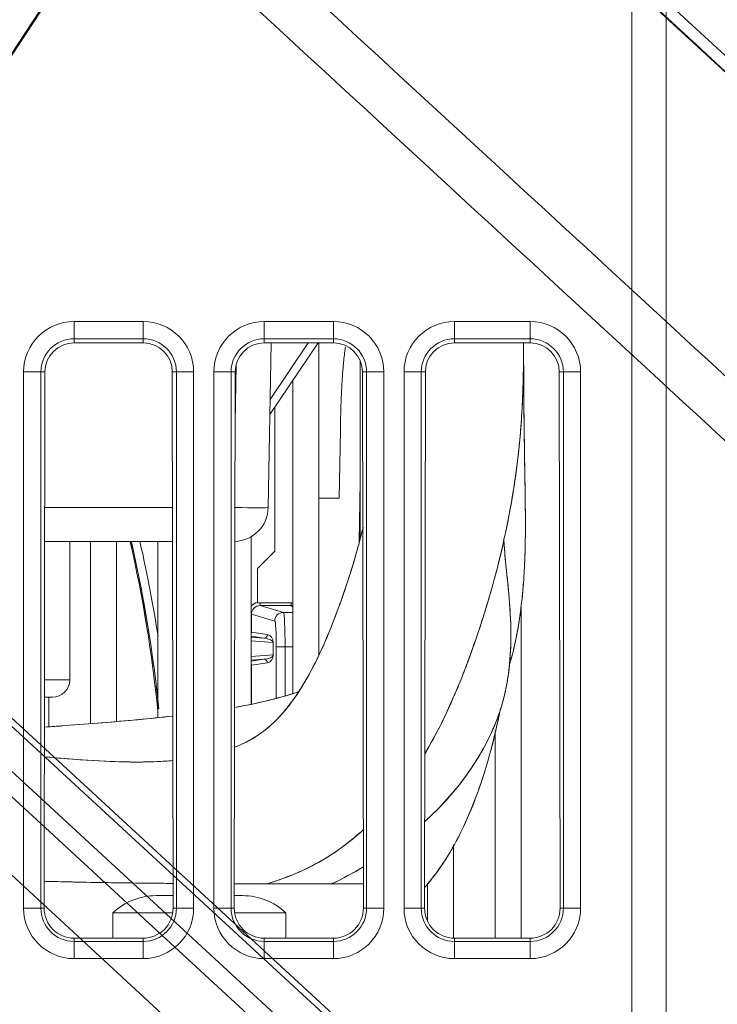
# Model space of a CAD drawing. Units: millimetres. Extents: x -58 to 216, y -140 to 182.
# Drawn here: x 52 to 92, y 12 to 69 of the extents above; entities that cross this region are included whole.
import ezdxf

# ---------------------------------------------------------------- set-up
doc = ezdxf.new("R2010")
doc.units = ezdxf.units.MM
for name, color, linetype, true_color in [('TOP$16', 7, 'Continuous', 0xffffff), ('Top$21', 7, 'Continuous', 0xffffff), ('Top$22', 7, 'Continuous', 0xffffff)]:
    doc.layers.add(name, color=color, linetype=linetype, true_color=true_color)

msp = doc.modelspace()

# ---------------------------------------------------------------- linework, layer by layer
at = {"layer": 'TOP$16', "color": 27, "linetype": 'Continuous', "lineweight": 18}
for p, q in [((73.774, 83.899, 5.501), (150.897, 12.84, -216.775)), ((39.933, 49.53, 8.889), (53.702, 70.367, 17.353)), ((113.203, -36.888, -229.439), (4.366, 63.392, 84.239))]:
    msp.add_line(p, q, dxfattribs=at)
at = {"layer": 'TOP$16', "color": 27, "linetype": 'Continuous', "lineweight": 13}
for p, q in [((39.928, 49.408, 8.722), (53.697, 70.246, 17.186)), ((116.571, -30.909, -226.1), (10.011, 67.273, 81.015)), ((115.724, -33.208, -228.081), (7.297, 66.694, 84.413)), ((9.785, 66.995, 80.966), (116.694, -31.508, -227.153)), ((6.621, 65.859, 84.267), (115.048, -34.043, -228.227))]:
    msp.add_line(p, q, dxfattribs=at)
at = {"layer": 'TOP$16', "color": 203, "linetype": 'Continuous', "lineweight": 18}
msp.add_line((5.785, 62.084, 80.15), (113.203, -36.888, -229.438), dxfattribs=at)
at = {"layer": 'TOP$16', "color": 178, "linetype": 'Continuous', "lineweight": 18}
msp.add_open_spline([(117.165, 54.813, -103.911), (95.824, 74.476, -42.403), (74.482, 94.14, 19.104), (53.141, 113.804, 80.612)], degree=3, dxfattribs=at)
at = {"layer": 'TOP$16', "color": 27, "linetype": 'Continuous', "lineweight": 13}
for points in [[(151.381, 13.356, -216.788), (116.047, 45.912, -114.951), (80.713, 78.469, -13.115), (45.378, 111.025, 88.722)], [(44.913, 110.531, 88.736), (80.248, 77.974, -13.1), (115.582, 45.418, -114.937), (150.917, 12.862, -216.773)], [(140.372, 4.967, -211.675), (114.663, 28.654, -137.581), (88.955, 52.342, -63.487), (63.246, 76.029, 10.608)], [(61.368, 74.015, 10.643), (87.077, 50.328, -63.452), (112.785, 26.64, -137.546), (138.494, 2.953, -211.64)]]:
    msp.add_open_spline(points, degree=3, dxfattribs=at)
at = {"layer": 'Top$21', "color": 203, "linetype": 'Continuous', "lineweight": 18}
for p, q in [((89.538, 116.094), (89.538, -16.747)), ((59.288, 50.575), (55.288, 50.575)), ((70.288, 50.575), (66.288, 50.575)), ((81.667, 50.575), (77.288, 50.575)), ((53.605, 48.894), (53.557, 17.894)), ((61.02, 17.894), (60.972, 48.894)), ((64.605, 48.894), (64.557, 17.894)), ((72.02, 17.894), (71.972, 48.894)), ((75.605, 48.894), (75.557, 17.894)), ((83.398, 17.894), (83.351, 48.894)), ((66.894, 46.86), (66.896, 38.535)), ((70.69, 45.521), (70.621, 41.594)), ((70.621, 41.594), (69.438, 41.594)), ((66.896, 38.535), (65.897, 37.535)), ((65.897, 37.535), (65.897, 35.553)), ((65.897, 35.553), (67.938, 35.553)), ((55.288, 16.16), (59.288, 16.16)), ((66.288, 16.16), (70.288, 16.16)), ((77.288, 16.16), (81.667, 16.16))]:
    msp.add_line(p, q, dxfattribs=at)
at = {"layer": 'Top$21', "color": 203, "linetype": 'Continuous', "lineweight": 13}
for p, q in [((87.538, -15.447), (87.538, 114.594)), ((55.288, 51.81), (55.288, 50.814)), ((55.288, 51.81), (59.288, 51.81)), ((59.288, 50.814), (59.288, 51.81)), ((66.288, 51.81), (66.288, 50.814)), ((66.288, 51.81), (70.288, 51.81)), ((70.288, 50.814), (70.288, 51.81)), ((77.288, 50.814), (77.288, 51.81)), ((77.288, 51.81), (81.667, 51.81)), ((81.667, 50.814), (81.667, 51.81)), ((55.288, 50.575), (55.288, 50.814)), ((55.288, 50.814), (59.288, 50.814)), ((59.288, 50.814), (59.288, 50.575)), ((66.288, 50.575), (66.288, 50.814)), ((66.288, 50.814), (70.288, 50.814)), ((70.288, 50.814), (70.288, 50.575)), ((77.288, 50.814), (77.288, 50.575)), ((77.288, 50.814), (81.667, 50.814)), ((81.667, 50.814), (81.667, 50.575)), ((53.368, 48.894), (52.372, 48.894)), ((52.372, 17.894), (52.372, 48.894)), ((53.368, 17.894), (53.368, 48.894)), ((53.368, 48.894), (53.605, 48.894)), ((61.209, 48.894), (60.972, 48.894)), ((61.209, 48.894), (61.209, 17.894)), ((61.209, 48.894), (62.205, 48.894)), ((62.205, 48.894), (62.205, 17.894)), ((64.368, 48.894), (63.372, 48.894)), ((63.372, 17.894), (63.372, 48.894)), ((64.368, 48.894), (64.605, 48.894)), ((64.368, 17.894), (64.368, 48.894)), ((72.209, 48.894), (71.972, 48.894)), ((72.209, 48.894), (72.209, 17.894)), ((72.209, 48.894), (73.205, 48.894)), ((73.205, 48.894), (73.205, 17.894)), ((75.368, 48.894), (74.372, 48.894)), ((74.372, 17.894), (74.372, 48.894)), ((75.368, 48.894), (75.605, 48.894)), ((75.368, 17.894), (75.368, 48.894)), ((83.587, 48.894), (83.351, 48.894)), ((83.587, 48.894), (84.583, 48.894)), ((83.587, 48.894), (83.587, 17.894)), ((84.583, 48.894), (84.583, 17.894)), ((71.777, 39.049), (71.838, 42.551)), ((70.621, 41.594), (69.438, 41.594)), ((53.368, 17.894), (52.372, 17.894)), ((53.368, 17.894), (53.557, 17.894)), ((61.209, 17.894), (61.02, 17.894)), ((61.209, 17.894), (62.205, 17.894)), ((64.368, 17.894), (63.372, 17.894)), ((64.368, 17.894), (64.557, 17.894)), ((72.209, 17.894), (72.02, 17.894)), ((72.209, 17.894), (73.205, 17.894)), ((75.368, 17.894), (74.372, 17.894)), ((75.368, 17.894), (75.557, 17.894)), ((83.587, 17.894), (83.398, 17.894)), ((83.587, 17.894), (84.583, 17.894)), ((55.288, 15.974), (55.288, 16.16)), ((55.288, 15.974), (55.288, 14.977)), ((59.288, 15.974), (55.288, 15.974)), ((59.288, 15.974), (59.288, 16.16)), ((59.288, 15.974), (59.288, 14.977)), ((66.288, 15.974), (66.288, 16.16)), ((70.288, 15.974), (66.288, 15.974)), ((66.288, 15.974), (66.288, 14.977)), ((70.288, 15.974), (70.288, 16.16)), ((70.288, 15.974), (70.288, 14.977)), ((77.288, 15.974), (77.288, 16.16)), ((77.288, 15.974), (77.288, 14.977)), ((81.667, 15.974), (77.288, 15.974)), ((81.667, 16.16), (81.667, 15.974)), ((81.667, 14.977), (81.667, 15.974)), ((59.288, 14.977), (55.288, 14.977)), ((70.288, 14.977), (66.288, 14.977)), ((81.667, 14.977), (77.288, 14.977))]:
    msp.add_line(p, q, dxfattribs=at)
at = {"layer": 'Top$21', "color": 175, "linetype": 'Continuous', "lineweight": 18}
for p, q in [((66.68, 50.575), (66.514, 41.059)), ((66.608, 46.437), (69.403, 50.575)), ((60.987, 39.094), (53.589, 39.094)), ((55.038, 31.094), (55.038, 39.094)), ((54.038, 30.094), (53.576, 30.094))]:
    msp.add_line(p, q, dxfattribs=at)
at = {"layer": 'Top$21', "color": 175, "linetype": 'Continuous', "lineweight": 13}
for p, q in [((66.623, 47.299), (68.836, 50.575)), ((64.6, 45.959), (64.659, 49.315)), ((53.591, 41.059), (60.983, 41.059)), ((55.038, 31.094), (53.578, 31.094))]:
    msp.add_line(p, q, dxfattribs=at)
at = {"layer": 'Top$21', "color": 253, "linetype": 'Continuous', "lineweight": 18}
for p, q in [((69.438, 50.575), (69.438, 32.542)), ((71.838, 39.288), (71.838, 49.548)), ((67.938, 30.328), (67.938, 48.406)), ((65.538, 39.375), (65.538, 29.725)), ((56.238, 28.565), (56.238, 39.093)), ((57.738, 39.093), (57.738, 28.686)), ((60.138, 28.926), (60.138, 39.093)), ((81.138, 35.374), (81.138, 16.159)), ((53.838, 30.093), (53.838, 28.377)), ((79.638, 16.159), (79.638, 28.102)), ((77.238, 21.513), (77.238, 16.16)), ((75.738, 17.119), (75.738, 19.334))]:
    msp.add_line(p, q, dxfattribs=at)
at = {"layer": 'Top$21', "color": 252, "linetype": 'Continuous', "lineweight": 13}
for p, q in [((66.05, 35.39), (66.05, 35.553)), ((67.842, 35.39), (66.05, 35.39)), ((66.05, 35.39), (67.397, 34.995)), ((67.842, 35.553), (67.842, 35.39)), ((67.938, 35.294), (67.842, 35.39)), ((65.549, 34.891), (65.538, 34.891)), ((66.898, 34.495), (65.549, 34.891)), ((65.549, 34.891), (65.549, 33.842)), ((67.397, 34.995), (67.938, 34.995)), ((65.538, 33.842), (65.549, 33.842)), ((66.271, 33.507), (65.538, 33.614)), ((65.549, 33.842), (66.47, 33.707)), ((66.811, 33.257), (65.538, 33.343)), ((66.811, 33.257), (66.813, 33.257)), ((66.811, 32.531), (66.811, 33.257)), ((66.813, 33.257), (66.813, 32.531)), ((65.538, 32.445), (66.811, 32.531)), ((66.811, 32.531), (66.813, 32.531)), ((67.493, 32.995), (66.985, 32.995)), ((66.985, 30.042), (66.985, 32.995)), ((67.493, 32.995), (67.493, 30.195)), ((67.938, 32.995), (67.493, 32.995)), ((65.538, 32.173), (66.271, 32.281)), ((65.538, 31.945), (65.549, 31.945)), ((66.47, 32.081), (65.549, 31.945)), ((65.549, 31.945), (65.549, 29.728))]:
    msp.add_line(p, q, dxfattribs=at)
at = {"layer": 'Top$21', "color": 252, "linetype": 'Continuous', "lineweight": 18}
for p, q in [((65.538, 33.556), (66.271, 33.507)), ((66.271, 32.281), (65.538, 32.231)), ((61.019, 18.619), (60.038, 18.619)), ((65.038, 18.619), (64.558, 18.619)), ((60.998, 17.619), (57.538, 17.619)), ((57.538, 17.619), (57.538, 16.16)), ((67.538, 17.619), (64.578, 17.619)), ((67.538, 16.16), (67.538, 17.619))]:
    msp.add_line(p, q, dxfattribs=at)
at = {"layer": 'Top$21', "color": 203, "linetype": 'Continuous', "lineweight": 13, "extrusion": (0, 0, -1)}
for centre, radius, start, end in [((-55.288, 48.894), 2.916, 360, 90), ((-59.288, 48.894), 2.916, 90, 180), ((-66.288, 48.894), 2.916, 360, 90), ((-70.288, 48.894), 2.916, 90, 180), ((-77.288, 48.894), 2.916, 360, 90), ((-81.667, 48.894), 2.916, 90, 180), ((-55.288, 48.894), 1.92, 360, 90), ((-59.288, 48.894), 1.92, 90, 180), ((-66.288, 48.894), 1.92, 360, 90), ((-70.288, 48.894), 1.92, 90, 180), ((-77.288, 48.894), 1.92, 360, 90), ((-81.667, 48.894), 1.92, 90, 180), ((-55.288, 17.894), 2.916, 270, 360), ((-55.288, 17.894), 1.92, 270, 360), ((-59.288, 17.894), 2.916, 180, 270), ((-59.288, 17.894), 1.92, 180, 270), ((-66.288, 17.894), 2.916, 270, 360), ((-66.288, 17.894), 1.92, 270, 360), ((-70.288, 17.894), 2.916, 180, 270), ((-70.288, 17.894), 1.92, 180, 270), ((-77.288, 17.894), 2.916, 270, 360), ((-77.288, 17.894), 1.92, 270, 360), ((-81.667, 17.894), 2.916, 180, 270), ((-81.667, 17.894), 1.92, 180, 270)]:
    msp.add_arc(centre, radius, start, end, dxfattribs=at)
at = {"layer": 'Top$21', "color": 175, "linetype": 'Continuous', "lineweight": 18, "extrusion": (0, 0, -1)}
msp.add_arc((-64.515, 41.094), 2, 181, 267.8487, dxfattribs=at)
at = {"layer": 'Top$21', "color": 252, "linetype": 'Continuous', "lineweight": 18}
for centre, radius, start, end in [((-19.46, 21.276), 80, 5.74003, 12.86841), ((60.038, 14.994), 3.625, 90, 133.6028), ((65.038, 14.994), 3.625, 46.3972, 90)]:
    msp.add_arc(centre, radius, start, end, dxfattribs=at)
at = {"layer": 'Top$21', "color": 175, "linetype": 'Continuous', "lineweight": 18}
msp.add_arc((54.038, 31.094), 1, 270, 0, dxfattribs=at)
at = {"layer": 'Top$21', "color": 203, "linetype": 'Continuous', "lineweight": 18}
for centre, major_axis, start_param, end_param in [((55.288, 48.891), (0, 1.684), 0, 1.569269), ((59.288, 48.891), (0, 1.684), 4.713916, 6.283185), ((66.288, 48.891), (0, 1.684), 0, 1.569269), ((70.288, 48.891), (0, 1.684), 4.713916, 6.283185), ((77.288, 48.891), (0, 1.684), 0, 1.569269), ((81.667, 48.891), (0, 1.684), 4.713916, 6.283185), ((55.288, 17.891), (0, 1.731), 1.569269, 3.141593), ((59.288, 17.891), (0, 1.731), 3.141593, 4.713916), ((66.288, 17.891), (0, 1.731), 1.569269, 3.141593), ((70.288, 17.891), (0, 1.731), 3.141593, 4.713916), ((77.288, 17.891), (0, 1.731), 1.569269, 3.141593), ((81.667, 17.891), (0, 1.731), 3.141593, 4.713916)]:
    msp.add_ellipse(centre, major_axis=major_axis, ratio=0.999999, start_param=start_param, end_param=end_param, dxfattribs=at)
at = {"layer": 'Top$21', "color": 175, "linetype": 'Continuous', "lineweight": 13}
msp.add_ellipse((64.515, 41.094), major_axis=(-2, 0.035), ratio=0.01745, start_param=1.610142, end_param=3.141593, dxfattribs=at)
at = {"layer": 'Top$21', "color": 252, "linetype": 'Continuous', "lineweight": 13, "extrusion": (-1.50274e-16, -4.53673e-14, -1)}
msp.add_ellipse((66.051, 34.89), major_axis=(-0.673, 0.198), ratio=0.998087, start_param=0.466285, end_param=1.06483, dxfattribs=at)
at = {"layer": 'Top$21', "color": 252, "linetype": 'Continuous', "lineweight": 13}
for centre, major_axis, ratio, start_param, end_param in [((66.051, 34.89), (-0.481, 0.141), 0.996563, 4.998613, 6.568374), ((67.397, 34.495), (0.141, 0.48), 0.998087, 0.286224, 1.855985), ((67.395, 32.995), (0, 2), 0.048898, 4.712395, 6.265738), ((66.896, 32.995), (0, 1.5), 0.05938, 4.712402, 6.265745), ((65.35, 33.842), (0.029, 0.198), 0.998201, 4.527971, 4.857926), ((66.271, 33.707), (-0.029, -0.198), 0.998201, 0.146055, 1.716333), ((66.47, 33.307), (-0.131, 0.389), 0.814716, 4.321, 5.890676), ((66.27, 33.307), (-0.541, 0.058), 0.366072, 3.181072, 4.750748), ((66.27, 32.481), (0.541, 0.058), 0.366072, 4.67403, 6.243706), ((66.47, 32.481), (0.131, 0.389), 0.814716, 3.534102, 5.103778), ((65.35, 31.945), (-0.029, 0.198), 0.998201, 4.566852, 4.896807), ((66.271, 32.081), (0.029, -0.198), 0.998201, 1.425259, 2.995538)]:
    msp.add_ellipse(centre, major_axis=major_axis, ratio=ratio, start_param=start_param, end_param=end_param, dxfattribs=at)
at = {"layer": 'Top$21', "color": 252, "linetype": 'Continuous', "lineweight": 18}
msp.add_ellipse((67.842, 35.19), major_axis=(-0.142, 0.142), ratio=0.999087, start_param=4.993913, end_param=5.498016, dxfattribs=at)
at = {"layer": 'Top$21', "color": 203, "linetype": 'Continuous', "lineweight": 18}
msp.add_open_spline([(70.982, 50.349), (70.975, 50.298), (70.949, 50.109), (70.909, 49.777), (70.875, 49.453), (70.854, 49.225), (70.843, 49.099), (70.832, 48.972), (70.822, 48.845), (70.813, 48.718), (70.804, 48.589), (70.795, 48.461), (70.787, 48.332), (70.779, 48.203), (70.772, 48.073), (70.765, 47.942), (70.759, 47.812), (70.753, 47.681), (70.747, 47.549), (70.741, 47.417), (70.736, 47.284), (70.731, 47.151), (70.726, 47.018), (70.722, 46.884), (70.718, 46.75), (70.714, 46.615), (70.71, 46.48), (70.707, 46.344), (70.704, 46.208), (70.701, 46.071), (70.698, 45.934), (70.695, 45.797), (70.692, 45.659), (70.691, 45.567), (70.69, 45.521)], degree=3, knots=[0, 0, 0, 0, 0.032956, 0.122556, 0.21335, 0.239925, 0.266529, 0.293165, 0.319834, 0.346535, 0.37327, 0.400041, 0.426849, 0.453693, 0.480576, 0.507498, 0.534461, 0.561466, 0.588512, 0.615603, 0.642738, 0.669918, 0.697145, 0.724419, 0.751743, 0.779115, 0.806538, 0.834013, 0.861541, 0.889122, 0.916757, 0.944448, 0.972195, 1, 1, 1, 1], dxfattribs=at)
at = {"layer": 'Top$21', "color": 18, "linetype": 'Continuous', "lineweight": 18}
for points, knots in [([(75.587, 26.845), (75.661, 26.969), (76.129, 27.768), (77.014, 29.501), (78.068, 32.08), (79.015, 34.853), (79.788, 37.555), (80.371, 40.115), (80.784, 42.5), (81.052, 44.664), (81.19, 46.465), (81.25, 47.849), (81.279, 49.112), (81.286, 50.045), (81.288, 50.571)], [0, 0, 0, 0, 0.0156, 0.100022, 0.21242, 0.327935, 0.448902, 0.572587, 0.686759, 0.791838, 0.864708, 0.901214, 0.944266, 1, 1, 1, 1]), ([(80.485, 32.022), (80.555, 32.255), (80.775, 33.061), (81.028, 34.38), (81.207, 35.815), (81.303, 36.971), (81.352, 37.888), (81.381, 38.803), (81.395, 39.912), (81.384, 41.403), (81.351, 43.346), (81.315, 45.744), (81.292, 48.18), (81.287, 49.817), (81.286, 50.5)], [0, 0, 0, 0, 0.039573, 0.135822, 0.218597, 0.275572, 0.325291, 0.368595, 0.425234, 0.506806, 0.611724, 0.73944, 0.891227, 1, 1, 1, 1]), ([(71.999, 39.876), (71.896, 39.459), (71.614, 38.39), (71.055, 36.564), (70.261, 34.339), (69.288, 32.077), (68.266, 30.295), (67.319, 29.094), (66.605, 28.387), (65.888, 27.848), (65.211, 27.467), (64.774, 27.275), (64.577, 27.198)], [0, 0, 0, 0, 0.104892, 0.263519, 0.425559, 0.585555, 0.733848, 0.80116, 0.860137, 0.912924, 0.961233, 1, 1, 1, 1]), ([(75.582, 22.908), (75.739, 23.051), (76.347, 23.624), (77.324, 24.677), (78.386, 26.111), (79.224, 27.554), (79.835, 28.948), (80.23, 30.305), (80.483, 31.797), (80.579, 33.487), (80.51, 35.34), (80.329, 37.084), (80.193, 38.387), (80.15, 39.075), (80.141, 39.274)], [0, 0, 0, 0, 0.033842, 0.133634, 0.229289, 0.319309, 0.401791, 0.475723, 0.550093, 0.652259, 0.762374, 0.871119, 0.962495, 1, 1, 1, 1]), ([(68.256, 30.404), (67.678, 30.208), (66.461, 29.863), (65.224, 29.612), (64.58, 29.499)], [0, 0, 0, 0, 0.482023, 1, 1, 1, 1]), ([(75.57, 19.101), (75.821, 19.389), (76.467, 20.198), (77.436, 21.752), (78.425, 23.913), (79.256, 26.386), (79.709, 28.254), (79.906, 29.231), (79.926, 29.33)], [0, 0, 0, 0, 0.109786, 0.295539, 0.512918, 0.749233, 0.974761, 1, 1, 1, 1]), ([(61.003, 29.002), (60.178, 28.908), (57.937, 28.685), (55.453, 28.492), (53.795, 28.374), (53.563, 28.357)], [0, 0, 0, 0, 0.33444, 0.906751, 1, 1, 1, 1]), ([(61.003, 26.427), (60.694, 26.4), (59.685, 26.336), (57.827, 26.338), (55.655, 26.465), (54.19, 26.589), (53.561, 26.645)], [0, 0, 0, 0, 0.121387, 0.396636, 0.738776, 1, 1, 1, 1]), ([(66.385, 19.281), (66.776, 19.399), (67.811, 19.747), (69.489, 20.507), (70.962, 21.512), (71.786, 22.217), (72.039, 22.447)], [0, 0, 0, 0, 0.190758, 0.506871, 0.844185, 1, 1, 1, 1]), ([(70.195, 19.304), (70.201, 19.307), (70.822, 19.604), (71.431, 19.93), (72.019, 20.28)], [0, 0, 0, 0, 0.009648, 1, 1, 1, 1]), ([(61.004, 19.326), (60.655, 19.329), (59.56, 19.338), (57.463, 19.364), (55.365, 19.403), (53.978, 19.436), (53.552, 19.446)], [0, 0, 0, 0, 0.130175, 0.412252, 0.819108, 1, 1, 1, 1]), ([(72.015, 19.306), (70.948, 19.305), (68.556, 19.306), (66.065, 19.306), (64.649, 19.309), (64.555, 19.309)], [0, 0, 0, 0, 0.428658, 0.962214, 1, 1, 1, 1])]:
    msp.add_open_spline(points, degree=3, knots=knots, dxfattribs=at)
at = {"layer": 'Top$21', "color": 252, "linetype": 'Continuous', "lineweight": 13}
for points, knots in [([(58.598, 39.1), (58.767, 38.356), (59.45, 35.156), (59.935, 31.918), (60.19, 29.422)], [0, 0, 0, 0, 0.233197, 1, 1, 1, 1]), ([(60.144, 33.616), (59.971, 34.733), (59.647, 36.566), (59.26, 38.387), (59.099, 39.099)], [0, 0, 0, 0, 0.60734, 1, 1, 1, 1])]:
    msp.add_open_spline(points, degree=3, knots=knots, dxfattribs=at)
at = {"layer": 'Top$22', "color": 203, "linetype": 'Continuous', "lineweight": 18}
for p, q in [((89.538, 116.094), (89.538, -16.747)), ((59.288, 50.575), (55.288, 50.575)), ((70.288, 50.575), (66.288, 50.575)), ((81.667, 50.575), (77.288, 50.575)), ((53.605, 48.894), (53.557, 17.894)), ((61.02, 17.894), (60.972, 48.894)), ((64.605, 48.894), (64.557, 17.894)), ((72.02, 17.894), (71.972, 48.894)), ((75.605, 48.894), (75.557, 17.894)), ((83.398, 17.894), (83.351, 48.894)), ((66.894, 46.86), (66.896, 38.535)), ((70.69, 45.521), (70.621, 41.594)), ((70.621, 41.594), (69.438, 41.594)), ((66.896, 38.535), (65.897, 37.535)), ((65.897, 37.535), (65.897, 35.553)), ((65.897, 35.553), (67.938, 35.553)), ((55.288, 16.16), (59.288, 16.16)), ((66.288, 16.16), (70.288, 16.16)), ((77.288, 16.16), (81.667, 16.16))]:
    msp.add_line(p, q, dxfattribs=at)
at = {"layer": 'Top$22', "color": 203, "linetype": 'Continuous', "lineweight": 13}
for p, q in [((87.538, -15.447), (87.538, 114.594)), ((55.288, 51.81), (55.288, 50.814)), ((55.288, 51.81), (59.288, 51.81)), ((59.288, 50.814), (59.288, 51.81)), ((66.288, 51.81), (66.288, 50.814)), ((66.288, 51.81), (70.288, 51.81)), ((70.288, 50.814), (70.288, 51.81)), ((77.288, 50.814), (77.288, 51.81)), ((77.288, 51.81), (81.667, 51.81)), ((81.667, 50.814), (81.667, 51.81)), ((55.288, 50.575), (55.288, 50.814)), ((55.288, 50.814), (59.288, 50.814)), ((59.288, 50.814), (59.288, 50.575)), ((66.288, 50.814), (70.288, 50.814)), ((66.288, 50.575), (66.288, 50.814)), ((70.288, 50.814), (70.288, 50.575)), ((77.288, 50.814), (77.288, 50.575)), ((77.288, 50.814), (81.667, 50.814)), ((81.667, 50.814), (81.667, 50.575)), ((53.368, 48.894), (52.372, 48.894)), ((52.372, 17.894), (52.372, 48.894)), ((53.368, 17.894), (53.368, 48.894)), ((53.368, 48.894), (53.605, 48.894)), ((61.209, 48.894), (60.972, 48.894)), ((61.209, 48.894), (61.209, 17.894)), ((61.209, 48.894), (62.205, 48.894)), ((62.205, 48.894), (62.205, 17.894)), ((64.368, 48.894), (63.372, 48.894)), ((63.372, 17.894), (63.372, 48.894)), ((64.368, 48.894), (64.605, 48.894)), ((64.368, 17.894), (64.368, 48.894)), ((72.209, 48.894), (71.972, 48.894)), ((72.209, 48.894), (73.205, 48.894)), ((72.209, 48.894), (72.209, 17.894)), ((73.205, 48.894), (73.205, 17.894)), ((75.368, 48.894), (74.372, 48.894)), ((74.372, 17.894), (74.372, 48.894)), ((75.368, 17.894), (75.368, 48.894)), ((75.368, 48.894), (75.605, 48.894)), ((83.587, 48.894), (83.351, 48.894)), ((83.587, 48.894), (84.583, 48.894)), ((83.587, 48.894), (83.587, 17.894)), ((84.583, 48.894), (84.583, 17.894)), ((71.778, 39.103), (71.838, 42.551)), ((70.621, 41.594), (69.438, 41.594)), ((53.368, 17.894), (52.372, 17.894)), ((53.368, 17.894), (53.557, 17.894)), ((61.209, 17.894), (61.02, 17.894)), ((61.209, 17.894), (62.205, 17.894)), ((64.368, 17.894), (63.372, 17.894)), ((64.368, 17.894), (64.557, 17.894)), ((72.209, 17.894), (72.02, 17.894)), ((72.209, 17.894), (73.205, 17.894)), ((75.368, 17.894), (74.372, 17.894)), ((75.368, 17.894), (75.557, 17.894)), ((83.587, 17.894), (83.398, 17.894)), ((83.587, 17.894), (84.583, 17.894)), ((55.288, 15.974), (55.288, 16.16)), ((59.288, 15.974), (55.288, 15.974)), ((55.288, 15.974), (55.288, 14.977)), ((59.288, 15.974), (59.288, 16.16)), ((59.288, 15.974), (59.288, 14.977)), ((66.288, 15.974), (66.288, 16.16)), ((70.288, 15.974), (66.288, 15.974)), ((66.288, 15.974), (66.288, 14.977)), ((70.288, 15.974), (70.288, 16.16)), ((70.288, 15.974), (70.288, 14.977)), ((77.288, 15.974), (77.288, 16.16)), ((81.667, 15.974), (77.288, 15.974)), ((77.288, 15.974), (77.288, 14.977)), ((81.667, 16.16), (81.667, 15.974)), ((81.667, 14.977), (81.667, 15.974)), ((59.288, 14.977), (55.288, 14.977)), ((70.288, 14.977), (66.288, 14.977)), ((81.667, 14.977), (77.288, 14.977))]:
    msp.add_line(p, q, dxfattribs=at)
at = {"layer": 'Top$22', "color": 175, "linetype": 'Continuous', "lineweight": 18}
for p, q in [((66.68, 50.575), (66.514, 41.059)), ((66.608, 46.437), (69.403, 50.575)), ((60.987, 39.094), (53.589, 39.094)), ((55.038, 31.094), (55.038, 39.094)), ((54.038, 30.094), (53.576, 30.094))]:
    msp.add_line(p, q, dxfattribs=at)
at = {"layer": 'Top$22', "color": 175, "linetype": 'Continuous', "lineweight": 13}
for p, q in [((66.623, 47.299), (68.836, 50.575)), ((64.6, 45.959), (64.659, 49.315)), ((53.591, 41.059), (60.983, 41.059)), ((55.038, 31.094), (53.578, 31.094))]:
    msp.add_line(p, q, dxfattribs=at)
at = {"layer": 'Top$22', "color": 253, "linetype": 'Continuous', "lineweight": 18}
for p, q in [((69.438, 50.575), (69.438, 32.546)), ((71.838, 39.334), (71.838, 49.548)), ((67.938, 30.331), (67.938, 48.406)), ((65.538, 39.375), (65.538, 29.736)), ((56.238, 28.565), (56.238, 39.093)), ((57.738, 39.093), (57.738, 28.69)), ((60.138, 28.925), (60.138, 39.093)), ((81.138, 35.366), (81.138, 16.159)), ((53.838, 30.093), (53.838, 28.378)), ((79.638, 16.159), (79.638, 28.086)), ((77.238, 21.554), (77.238, 16.16)), ((75.738, 17.119), (75.738, 19.316))]:
    msp.add_line(p, q, dxfattribs=at)
at = {"layer": 'Top$22', "color": 252, "linetype": 'Continuous', "lineweight": 13}
for p, q in [((66.05, 35.39), (66.05, 35.553)), ((67.842, 35.39), (66.05, 35.39)), ((66.05, 35.39), (67.397, 34.995)), ((67.842, 35.553), (67.842, 35.39)), ((67.938, 35.294), (67.842, 35.39)), ((65.549, 34.891), (65.538, 34.891)), ((66.898, 34.495), (65.549, 34.891)), ((65.549, 34.891), (65.549, 33.842)), ((67.397, 34.995), (67.938, 34.995)), ((65.538, 33.842), (65.549, 33.842)), ((66.271, 33.507), (65.538, 33.614)), ((65.549, 33.842), (66.47, 33.707)), ((66.811, 33.257), (65.538, 33.343)), ((66.811, 32.531), (66.811, 33.257)), ((66.811, 33.257), (66.813, 33.257)), ((66.813, 33.257), (66.813, 32.531)), ((65.538, 32.445), (66.811, 32.531)), ((66.811, 32.531), (66.813, 32.531)), ((66.985, 30.03), (66.985, 32.995)), ((67.493, 32.995), (66.985, 32.995)), ((67.938, 32.995), (67.493, 32.995)), ((67.493, 32.995), (67.493, 30.191)), ((65.538, 32.173), (66.271, 32.281)), ((65.538, 31.945), (65.549, 31.945)), ((66.47, 32.081), (65.549, 31.945)), ((65.549, 31.945), (65.549, 29.738))]:
    msp.add_line(p, q, dxfattribs=at)
at = {"layer": 'Top$22', "color": 252, "linetype": 'Continuous', "lineweight": 18}
for p, q in [((65.538, 33.556), (66.271, 33.507)), ((66.271, 32.281), (65.538, 32.231)), ((61.019, 18.619), (60.038, 18.619)), ((65.038, 18.619), (64.558, 18.619)), ((57.538, 17.619), (57.538, 16.16)), ((60.998, 17.619), (57.538, 17.619)), ((67.538, 17.619), (64.578, 17.619)), ((67.538, 16.16), (67.538, 17.619))]:
    msp.add_line(p, q, dxfattribs=at)
at = {"layer": 'Top$22', "color": 203, "linetype": 'Continuous', "lineweight": 13, "extrusion": (0, 0, -1)}
for centre, radius, start, end in [((-55.288, 48.894), 2.916, 360, 90), ((-59.288, 48.894), 2.916, 90, 180), ((-66.288, 48.894), 2.916, 360, 90), ((-70.288, 48.894), 2.916, 90, 180), ((-77.288, 48.894), 2.916, 360, 90), ((-81.667, 48.894), 2.916, 90, 180), ((-55.288, 48.894), 1.92, 360, 90), ((-59.288, 48.894), 1.92, 90, 180), ((-66.288, 48.894), 1.92, 360, 90), ((-70.288, 48.894), 1.92, 90, 180), ((-77.288, 48.894), 1.92, 360, 90), ((-81.667, 48.894), 1.92, 90, 180), ((-55.288, 17.894), 2.916, 270, 360), ((-55.288, 17.894), 1.92, 270, 360), ((-59.288, 17.894), 1.92, 180, 270), ((-59.288, 17.894), 2.916, 180, 270), ((-66.288, 17.894), 2.916, 270, 360), ((-66.288, 17.894), 1.92, 270, 360), ((-70.288, 17.894), 1.92, 180, 270), ((-70.288, 17.894), 2.916, 180, 270), ((-77.288, 17.894), 2.916, 270, 360), ((-77.288, 17.894), 1.92, 270, 360), ((-81.667, 17.894), 1.92, 180, 270), ((-81.667, 17.894), 2.916, 180, 270)]:
    msp.add_arc(centre, radius, start, end, dxfattribs=at)
at = {"layer": 'Top$22', "color": 175, "linetype": 'Continuous', "lineweight": 18, "extrusion": (0, 0, -1)}
msp.add_arc((-64.515, 41.094), 2, 181, 267.8487, dxfattribs=at)
at = {"layer": 'Top$22', "color": 175, "linetype": 'Continuous', "lineweight": 18}
msp.add_arc((54.038, 31.094), 1, 270, 0, dxfattribs=at)
at = {"layer": 'Top$22', "color": 252, "linetype": 'Continuous', "lineweight": 18}
for centre, start, end in [((60.038, 14.994), 90, 133.6028), ((65.038, 14.994), 46.3972, 90)]:
    msp.add_arc(centre, 3.625, start, end, dxfattribs=at)
at = {"layer": 'Top$22', "color": 203, "linetype": 'Continuous', "lineweight": 18}
for centre, major_axis, start_param, end_param in [((55.288, 48.891), (0, 1.684), 0, 1.569269), ((59.288, 48.891), (0, 1.684), 4.713916, 6.283185), ((66.288, 48.891), (0, 1.684), 0, 1.569269), ((70.288, 48.891), (0, 1.684), 4.713916, 6.283185), ((77.288, 48.891), (0, 1.684), 0, 1.569269), ((81.667, 48.891), (0, 1.684), 4.713916, 6.283185), ((55.288, 17.891), (0, 1.731), 1.569269, 3.141593), ((59.288, 17.891), (0, 1.731), 3.141593, 4.713916), ((66.288, 17.891), (0, 1.731), 1.569269, 3.141593), ((70.288, 17.891), (0, 1.731), 3.141593, 4.713916), ((77.288, 17.891), (0, 1.731), 1.569269, 3.141593), ((81.667, 17.891), (0, 1.731), 3.141593, 4.713916)]:
    msp.add_ellipse(centre, major_axis=major_axis, ratio=0.999999, start_param=start_param, end_param=end_param, dxfattribs=at)
at = {"layer": 'Top$22', "color": 175, "linetype": 'Continuous', "lineweight": 13}
msp.add_ellipse((64.515, 41.094), major_axis=(-2, 0.035), ratio=0.01745, start_param=1.610142, end_param=3.141593, dxfattribs=at)
at = {"layer": 'Top$22', "color": 252, "linetype": 'Continuous', "lineweight": 13, "extrusion": (-1.50274e-16, -4.53673e-14, -1)}
msp.add_ellipse((66.051, 34.89), major_axis=(-0.673, 0.198), ratio=0.998087, start_param=0.466285, end_param=1.06483, dxfattribs=at)
at = {"layer": 'Top$22', "color": 252, "linetype": 'Continuous', "lineweight": 13}
for centre, major_axis, ratio, start_param, end_param in [((66.051, 34.89), (-0.481, 0.141), 0.996563, 4.998613, 6.568374), ((67.397, 34.495), (0.141, 0.48), 0.998087, 0.286224, 1.855985), ((67.395, 32.995), (0, 2), 0.048898, 4.712395, 6.265738), ((66.896, 32.995), (0, 1.5), 0.05938, 4.712402, 6.265745), ((65.35, 33.842), (0.029, 0.198), 0.998201, 4.527971, 4.857926), ((66.271, 33.707), (-0.029, -0.198), 0.998201, 0.146055, 1.716333), ((66.47, 33.307), (-0.131, 0.389), 0.814716, 4.321, 5.890676), ((66.27, 33.307), (-0.541, 0.058), 0.366072, 3.181072, 4.750748), ((66.27, 32.481), (0.541, 0.058), 0.366072, 4.67403, 6.243706), ((66.47, 32.481), (0.131, 0.389), 0.814716, 3.534102, 5.103778), ((65.35, 31.945), (-0.029, 0.198), 0.998201, 4.566852, 4.896807), ((66.271, 32.081), (0.029, -0.198), 0.998201, 1.425259, 2.995538)]:
    msp.add_ellipse(centre, major_axis=major_axis, ratio=ratio, start_param=start_param, end_param=end_param, dxfattribs=at)
at = {"layer": 'Top$22', "color": 252, "linetype": 'Continuous', "lineweight": 18}
msp.add_ellipse((67.842, 35.19), major_axis=(-0.142, 0.142), ratio=0.999087, start_param=4.993913, end_param=5.498016, dxfattribs=at)
at = {"layer": 'Top$22', "color": 203, "linetype": 'Continuous', "lineweight": 18}
msp.add_open_spline([(70.977, 50.309), (70.971, 50.272), (70.948, 50.096), (70.909, 49.777), (70.875, 49.453), (70.854, 49.225), (70.843, 49.099), (70.832, 48.972), (70.822, 48.845), (70.813, 48.718), (70.804, 48.589), (70.795, 48.461), (70.787, 48.332), (70.779, 48.203), (70.772, 48.073), (70.765, 47.942), (70.759, 47.812), (70.753, 47.681), (70.747, 47.549), (70.741, 47.417), (70.736, 47.284), (70.731, 47.151), (70.726, 47.018), (70.722, 46.884), (70.718, 46.75), (70.714, 46.615), (70.71, 46.48), (70.707, 46.344), (70.704, 46.208), (70.701, 46.071), (70.698, 45.934), (70.695, 45.797), (70.692, 45.659), (70.691, 45.567), (70.69, 45.521)], degree=3, knots=[0, 0, 0, 0, 0.024472, 0.114857, 0.206448, 0.233256, 0.260094, 0.286964, 0.313866, 0.340802, 0.367772, 0.394778, 0.42182, 0.4489, 0.476019, 0.503178, 0.530377, 0.557618, 0.584902, 0.61223, 0.639603, 0.667022, 0.694488, 0.722002, 0.749564, 0.777177, 0.804841, 0.832557, 0.860326, 0.888149, 0.916027, 0.94396, 0.971951, 1, 1, 1, 1], dxfattribs=at)
at = {"layer": 'Top$22', "color": 18, "linetype": 'Continuous', "lineweight": 18}
for points, knots in [([(75.581, 26.835), (75.916, 27.395), (76.574, 28.611), (77.43, 30.49), (78.179, 32.431), (78.904, 34.532), (79.583, 36.796), (80.208, 39.337), (80.601, 41.385), (80.858, 43.123), (81.018, 44.43), (81.155, 45.925), (81.26, 47.871), (81.282, 49.476), (81.287, 50.454), (81.287, 50.574)], [0, 0, 0, 0, 0.070309, 0.149727, 0.22809, 0.306858, 0.41377, 0.525367, 0.65582, 0.710611, 0.769067, 0.831466, 0.896848, 0.987319, 1, 1, 1, 1]), ([(80.463, 31.95), (80.512, 32.11), (80.726, 32.857), (80.991, 34.136), (81.187, 35.621), (81.293, 36.821), (81.348, 37.771), (81.379, 38.693), (81.395, 39.793), (81.385, 41.45), (81.342, 43.848), (81.298, 47.006), (81.289, 49.33), (81.286, 50.573)], [0, 0, 0, 0, 0.026997, 0.125336, 0.210798, 0.269491, 0.320627, 0.364897, 0.419211, 0.499254, 0.633001, 0.803657, 1, 1, 1, 1]), ([(72.01, 39.922), (71.861, 39.315), (71.465, 37.845), (70.737, 35.62), (69.85, 33.337), (68.97, 31.494), (68.022, 29.957), (67.038, 28.769), (66.025, 27.919), (65.189, 27.455), (64.711, 27.251), (64.573, 27.196)], [0, 0, 0, 0, 0.150731, 0.355328, 0.500092, 0.630471, 0.739137, 0.828436, 0.904454, 0.972514, 1, 1, 1, 1]), ([(75.572, 22.899), (75.633, 22.955), (76.161, 23.442), (77.088, 24.397), (78.203, 25.838), (79.092, 27.298), (79.749, 28.719), (80.181, 30.092), (80.489, 31.753), (80.596, 33.778), (80.453, 36.044), (80.237, 37.877), (80.159, 38.897), (80.143, 39.236)], [0, 0, 0, 0, 0.013315, 0.115061, 0.212739, 0.30509, 0.389986, 0.466308, 0.540212, 0.669334, 0.810098, 0.936166, 1, 1, 1, 1]), ([(68.276, 30.411), (67.794, 30.246), (66.575, 29.888), (65.333, 29.631), (64.583, 29.5)], [0, 0, 0, 0, 0.400033, 1, 1, 1, 1]), ([(75.561, 19.09), (75.576, 19.108), (75.956, 19.547), (76.715, 20.544), (77.735, 22.342), (78.656, 24.534), (79.397, 26.917), (79.78, 28.585), (79.941, 29.404), (79.947, 29.435)], [0, 0, 0, 0, 0.006564, 0.165085, 0.354286, 0.57185, 0.792543, 0.992113, 1, 1, 1, 1]), ([(61.005, 29.002), (60.325, 28.925), (58.263, 28.715), (55.783, 28.516), (53.981, 28.387), (53.572, 28.358)], [0, 0, 0, 0, 0.275726, 0.835581, 1, 1, 1, 1]), ([(61.004, 26.427), (60.861, 26.414), (59.812, 26.335), (57.748, 26.33), (55.422, 26.484), (53.996, 26.607), (53.557, 26.647)], [0, 0, 0, 0, 0.055957, 0.410604, 0.817616, 1, 1, 1, 1]), ([(66.389, 19.282), (66.659, 19.364), (67.553, 19.655), (69.078, 20.294), (70.697, 21.303), (71.648, 22.091), (72.035, 22.444)], [0, 0, 0, 0, 0.131433, 0.43797, 0.761342, 1, 1, 1, 1]), ([(70.167, 19.29), (70.743, 19.565), (71.362, 19.893), (71.966, 20.248), (72.017, 20.279)], [0, 0, 0, 0, 0.914168, 1, 1, 1, 1]), ([(61.016, 19.326), (59.879, 19.334), (57.389, 19.362), (55.007, 19.41), (53.651, 19.444), (53.559, 19.446)], [0, 0, 0, 0, 0.423905, 0.960667, 1, 1, 1, 1]), ([(72.017, 19.306), (70.937, 19.305), (68.521, 19.306), (66.03, 19.306), (64.627, 19.309), (64.556, 19.309)], [0, 0, 0, 0, 0.434115, 0.971259, 1, 1, 1, 1])]:
    msp.add_open_spline(points, degree=3, knots=knots, dxfattribs=at)
at = {"layer": 'Top$22', "color": 252, "linetype": 'Continuous', "lineweight": 13}
for points, knots in [([(58.595, 39.111), (58.766, 38.364), (59.432, 35.242), (59.91, 32.082), (60.164, 29.67)], [0, 0, 0, 0, 0.240203, 1, 1, 1, 1]), ([(60.144, 33.616), (59.971, 34.733), (59.647, 36.566), (59.26, 38.387), (59.099, 39.099)], [0, 0, 0, 0, 0.60734, 1, 1, 1, 1])]:
    msp.add_open_spline(points, degree=3, knots=knots, dxfattribs=at)

doc.saveas('drawing.dxf')
